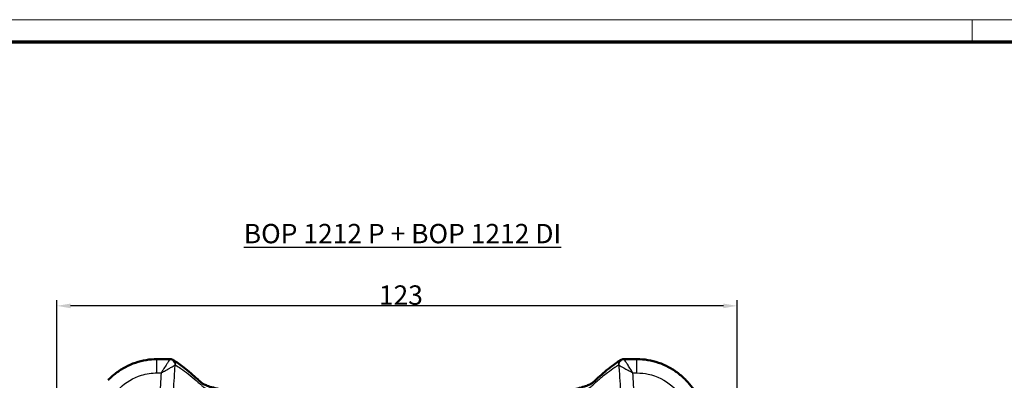
# Model space of a CAD drawing. Units: millimetres. Extents: x 2 to 1186, y 2 to 838.
# Drawn here: x 462 to 818, y 708 to 838 of the extents above; entities that cross this region are included whole.
import ezdxf

# ---------------------------------------------------------------- set-up
doc = ezdxf.new("R2010")
doc.units = ezdxf.units.MM
doc.header["$LTSCALE"] = 2
doc.layers.get('0').update_dxf_attribs({"lineweight": 25})
for name, color, linetype, lineweight in [('Bemaßung (ISO)', 1, 'Continuous', 25), ('Rahmen (ISO)', 7, 'Continuous', 70), ('Sichtbar (ISO)', 7, 'Continuous', 50), ('Sichtbar schmal (ISO)', 1, 'Continuous', 25), ('Symbol (ISO)', 1, 'Continuous', 25)]:
    doc.layers.add(name, color=color, linetype=linetype, lineweight=lineweight)
doc.styles.add('3_5', font='isocpeur.ttf', dxfattribs={"width": 1.1})
doc.styles.add('Notiztext (DIN)', font='isocpeur.ttf', dxfattribs={"width": 1.1})
doc.dimstyles.new('18-Bopla 3_5', dxfattribs={"dimscale": 2, "dimtxt": 3.5, "dimasz": 2.5, "dimexe": 1, "dimexo": 0, "dimgap": 0.2, "dimtad": 1, "dimdec": 6, "dimrnd": 1e-08, "dimtxsty": '3_5', "dimcen": 0.09, "dimdle": 7, "dimclrd": 1, "dimclre": 1, "dimclrt": 5, "dimadec": 6, "dimazin": 2, "dimtfac": 0.714286, "dimtdec": 3, "dimtmove": 0, "dimatfit": 3, "dimfxl": 1, "dimtolj": 1, "dimlwd": 25, "dimlwe": 25, "dimarcsym": 0})

# ---------------------------------------------------------------- blocks, each defined once
blk = doc.blocks.new('Ränder Bopla-A2-Rahmen')
at = {"layer": 'Rahmen (ISO)', "color": 1, "lineweight": 18}
for p, q in [((593, 419), (1, 419)), ((403, 419), (403, 415))]:
    blk.add_line(p, q, dxfattribs=at)
at = {"layer": 'Rahmen (ISO)', "color": 91, "lineweight": 70}
blk.add_line((20, 415), (589, 415), dxfattribs=at)
blk = doc.blocks.new('*D18')
at = {"layer": 'Bemaßung (ISO)', "color": 1, "linetype": 'Continuous', "lineweight": 25}
for p, q in [((475.1, 584.65), (475.1, 736.53)), ((716.1, 734.53), (480.1, 734.53)), ((721.1, 584.65), (721.1, 736.53))]:
    blk.add_line(p, q, dxfattribs=at)
at = {"layer": 'Bemaßung (ISO)', "color": 1, "linetype": 'Continuous'}
for points in [[(480.1, 735.36), (480.1, 733.69), (475.1, 734.53)], [(716.1, 735.36), (716.1, 733.69), (721.1, 734.53)]]:
    blk.add_solid(points, dxfattribs=at)
at = {"layer": 'Defpoints', "color": 0, "linetype": 'Continuous'}
for p in [(475.1, 734.53), (475.1, 584.65), (721.1, 584.65)]:
    blk.add_point(p, dxfattribs=at)
at = {"layer": 'Bemaßung (ISO)', "color": 5, "linetype": 'Continuous', "lineweight": 25, "insert": (591.55, 734.93), "char_height": 7, "attachment_point": 7, "style": '3_5'}
blk.add_mtext('\\A1;123', dxfattribs=at)

msp = doc.modelspace()

# ---------------------------------------------------------------- linework, layer by layer
at = {"layer": 'Sichtbar (ISO)'}
for p, q in [((516.0596648, 715.2770836), (511.3415502, 715.2770836)), ((684.8572168, 715.2770836), (680.1391022, 715.2770836))]:
    msp.add_line(p, q, dxfattribs=at)
for points, knots in [([(493.6314385, 707.6122876), (494.537637, 708.5731983), (495.5216948, 709.4606378), (497.6205913, 711.0656757), (498.7353986, 711.7832284), (501.0671397, 713.0290424), (502.2840346, 713.5572902), (504.7888905, 714.409639), (506.076861, 714.7337197), (508.6901605, 715.1674545), (510.015452, 715.2770836), (511.3415502, 715.2770836)], [0.64506806621, 0.64506806621, 0.64506806621, 0.64506806621, 0.80273951069, 0.80273951069, 0.96041095516, 0.96041095516, 1.11808239964, 1.11808239964, 1.27575384411, 1.27575384411, 1.43342528859, 1.43342528859, 1.43342528859, 1.43342528859]), ([(516.0596648, 715.2770836), (516.1463464, 715.2770836), (516.2335585, 715.271674), (516.4053326, 715.2503163), (516.4898698, 715.2343787), (516.6530496, 715.1935128), (516.7316801, 715.1686048), (516.8809093, 715.1121318), (516.9515106, 715.080586), (517.0837888, 715.0133257), (517.1454769, 714.9776226), (517.202763, 714.9409176)], [0.02815850091, 0.02815850091, 0.02815850091, 0.02815850091, 0.031695943172, 0.031695943172, 0.035233385434, 0.035233385434, 0.038770827696, 0.038770827696, 0.042308269957, 0.042308269957, 0.045845712219, 0.045845712219, 0.045845712219, 0.045845712219]), ([(596.9629525, 702.4064552), (587.551659, 702.4169271), (578.199744, 702.4042121), (566.4776188, 702.3991156), (564.132999, 702.4007589), (559.440699, 702.3969948), (557.10168, 702.3896534), (552.9509159, 702.4584832), (551.1308534, 702.5203535), (547.7718649, 702.6991735), (546.2242799, 702.8073511), (543.1785295, 703.0704799), (541.6844981, 703.2273245), (538.904577, 703.5754805), (537.6132175, 703.7653988), (535.2165719, 704.1743835), (534.1105453, 704.393278), (532.134147, 704.8453856), (531.2580051, 705.0784227), (529.7937929, 705.5328823), (529.1919554, 705.7544735), (528.290052, 706.1512451), (527.9684744, 706.3271545), (527.1401635, 706.8699675), (526.6641152, 707.4149718), (524.3841867, 709.499854), (522.7172688, 710.9339023), (519.7748313, 713.2031929), (518.4044744, 714.1709423), (517.202763, 714.9409176)], [0, 0, 0, 0, 1.4068934194, 1.4068934194, 1.7586167743, 1.7586167743, 2.1103401291, 2.1103401291, 2.3904938706, 2.3904938706, 2.6396844149, 2.6396844149, 2.8981118278, 2.8981118278, 3.1474077825, 3.1474077825, 3.3956081454, 3.3956081454, 3.6381117184, 3.6381117184, 3.8649760735, 3.8649760735, 4.0680006248, 4.0680006248, 4.576340502, 4.576340502, 5.9832339214, 5.9832339214, 7.0344670971, 7.0344670971, 7.0344670971, 7.0344670971]), ([(678.996004, 714.9409176), (677.3877224, 713.9104396), (675.569709, 712.5856942), (673.0501056, 710.5422846), (672.2162035, 709.8315939), (670.536792, 708.3423461), (669.5772193, 707.3999357), (668.7590413, 706.6865769), (668.603679, 706.5662679), (668.0839895, 706.2419718), (667.6601485, 706.0271397), (666.6055003, 705.6062863), (666.0130796, 705.4037274), (664.5806868, 704.9810025), (663.7206236, 704.7611901), (661.7696382, 704.3284955), (660.6680458, 704.1164365), (658.2709689, 703.7174432), (656.9718338, 703.531189), (654.2222239, 703.195766), (652.7710054, 703.0467868), (649.7106197, 702.7871116), (648.0977855, 702.677669), (644.8796794, 702.5151909), (643.2776896, 702.4614994), (639.8761087, 702.4001742), (638.0754087, 702.3965522), (626.9032908, 702.4016937), (617.511562, 702.4063259), (605.1634395, 702.4054368), (602.2093623, 702.4097638), (599.2358145, 702.4064552)], [0, 0, 0, 0, 1.406892625, 1.406892625, 2.1103389375, 2.1103389375, 2.81378525, 2.81378525, 2.9896468281, 2.9896468281, 3.227016141, 3.227016141, 3.4340682921, 3.4340682921, 3.6648173347, 3.6648173347, 3.9080099214, 3.9080099214, 4.1562402401, 4.1562402401, 4.4059692706, 4.4059692706, 4.6647038673, 4.6647038673, 4.9113507727, 4.9113507727, 5.1830551106, 5.1830551106, 6.5899477356, 6.5899477356, 7.0344631249, 7.0344631249, 7.0344631249, 7.0344631249]), ([(678.996004, 714.9409176), (679.0532901, 714.9776226), (679.1149782, 715.0133257), (679.2472564, 715.080586), (679.3178577, 715.1121318), (679.4670869, 715.1686048), (679.5457174, 715.1935128), (679.7088972, 715.2343787), (679.7934344, 715.2503163), (679.9652085, 715.271674), (680.0524205, 715.2770836), (680.1391022, 715.2770836)], [0, 0, 0, 0, 0.003537442262, 0.003537442262, 0.007074884524, 0.007074884524, 0.010612326786, 0.010612326786, 0.014149769047, 0.014149769047, 0.017687211309, 0.017687211309, 0.017687211309, 0.017687211309]), ([(684.8572168, 715.2770836), (686.183333, 715.2770836), (687.5086194, 715.1674522), (690.1218872, 714.733723), (691.4098308, 714.4096519), (693.9146902, 713.5573072), (695.1316387, 713.0290382), (697.4634113, 711.7832036), (698.5781824, 711.0656679), (700.6770024, 709.4606939), (701.6610727, 708.5732591), (702.5673284, 707.6122876)], [0, 0, 0, 0, 0.15767357829, 0.15767357829, 0.31534715657, 0.31534715657, 0.47302073486, 0.47302073486, 0.63069431314, 0.63069431314, 0.78836789143, 0.78836789143, 0.78836789143, 0.78836789143]), ([(715.0005766, 681.9353311), (714.653681, 683.4585699), (714.2529862, 685.0881964), (713.2964375, 688.4326617), (712.7499917, 690.1235666), (711.4638199, 693.54651), (710.7255403, 695.2740302), (708.9997154, 698.7376103), (708.0169373, 700.4713886), (705.6628268, 703.9905887), (704.2680477, 705.8088862), (702.5673284, 707.6122876)], [0.1553832883, 0.1553832883, 0.1553832883, 0.1553832883, 1.0493143858, 1.0493143858, 1.9432454832, 1.9432454832, 2.8371765807, 2.8371765807, 3.7311076781, 3.7311076781, 4.6250387756, 4.6250387756, 4.6250387756, 4.6250387756])]:
    msp.add_open_spline(points, degree=3, knots=knots, dxfattribs=at)
at = {"layer": 'Sichtbar schmal (ISO)'}
for p, q in [((511.3415502, 710.2770836), (511.3415502, 715.2770836)), ((684.8572168, 710.2770836), (684.8572168, 715.2770836)), ((511.3415502, 710.2770836), (512.8200232, 710.2770836)), ((683.3787438, 710.2770836), (684.8572168, 710.2770836))]:
    msp.add_line(p, q, dxfattribs=at)
for centre, major_axis, ratio, start_param, end_param in [((515.9535941, 713.2262417), (-1.3694741, 1.4575805), 0.9648577723, 3.9137041325, 5.5110738283), ((516.1237809, 713.2569349), (1.0789821, 1.6839827), 0.9774742426, 5.2146169083, 6.2831853072), ((680.0749861, 713.2569349), (-1.0789821, 1.6839827), 0.9774742426, 0, 1.0685683989), ((680.2451729, 713.2262417), (1.3694741, 1.4575805), 0.9648577723, 0.7721114796, 2.3694811761)]:
    msp.add_ellipse(centre, major_axis=major_axis, ratio=ratio, start_param=start_param, end_param=end_param, dxfattribs=at)
for points, knots in [([(515.9535941, 715.1923471), (515.9119853, 715.1271909), (515.8466125, 715.0248201), (515.6318126, 714.6884098), (515.4573078, 714.4150751), (515.061552, 713.7949382), (514.8429838, 713.4523339), (514.2764239, 712.5638043), (513.9198603, 712.0042226), (513.3123785, 711.0504014), (513.0654637, 710.6626056), (512.8200232, 710.2770836)], [0, 0, 0, 0, 0.03259073414, 0.03259073414, 0.08473590877, 0.08473590877, 0.13698717982, 0.13698717982, 0.21268256017, 0.21268256017, 0.26327220536, 0.26327220536, 0.26327220536, 0.26327220536]), ([(512.8200232, 710.2770836), (513.2194019, 710.4992657), (513.6211608, 710.7227239), (514.6094801, 711.272063), (515.1894523, 711.5940345), (516.1107158, 712.1047101), (516.4660434, 712.3014709), (517.1093384, 712.6575506), (517.3929481, 712.8144752), (517.7420311, 713.0076207), (517.8482668, 713.0663988), (517.9158839, 713.1038115)], [-0.26327220536, -0.26327220536, -0.26327220536, -0.26327220536, -0.21268256017, -0.21268256017, -0.13698717982, -0.13698717982, -0.08473590877, -0.08473590877, -0.03259073414, -0.03259073414, 0, 0, 0, 0]), ([(516.0596651, 715.2770806), (516.0532262, 715.277082), (516.0467574, 715.2761028), (516.0118208, 715.2655606), (515.9828599, 715.238175), (515.9535941, 715.1923471)], [-0.02815850091, -0.02815850091, -0.02815850091, -0.02815850091, -0.02292285611, -0.02292285611, 0, 0, 0, 0]), ([(516.3754589, 688.2678064), (516.62326, 692.6324623), (516.8901563, 696.997951), (517.369463, 704.5952412), (517.5753874, 707.8413763), (517.8244533, 711.7371388), (517.8698012, 712.4185597), (517.9158839, 713.1038115)], [10.2655041546, 10.2655041546, 10.2655041546, 10.2655041546, 10.9234939573, 10.9234939573, 11.4086450931, 11.4086450931, 11.5119907373, 11.5119907373, 11.5119907373, 11.5119907373]), ([(517.9158839, 713.1038115), (517.9452143, 713.1328501), (517.9741836, 713.1507859), (518.0310135, 713.1639782), (518.0588757, 713.1592351), (518.0859635, 713.1431322)], [0, 0, 0, 0, 0.02292285611, 0.02292285611, 0.045845712219, 0.045845712219, 0.045845712219, 0.045845712219]), ([(518.0859635, 713.1431322), (518.7263717, 712.7624283), (519.3703467, 712.3363154), (520.8839203, 711.2842463), (521.7555981, 710.6305104), (523.6015224, 709.1718698), (524.5708954, 708.3576287), (526.0125569, 707.0881502), (526.4793493, 706.6695252), (527.2371063, 705.9798698), (527.5052038, 705.7229104), (528.0980649, 705.2241811), (528.4408992, 704.9798561), (529.4522734, 704.4300527), (530.1648321, 704.1262571), (532.5967649, 703.3256369), (534.6513073, 702.8509709), (539.0020064, 702.1180876), (541.1546708, 701.8321458), (545.7913789, 701.3770993), (548.2763155, 701.2070549), (552.122674, 701.0417016), (553.4353991, 701.0036623), (556.1241743, 700.9478359), (557.5006189, 700.9301303), (560.5603954, 700.9049281), (562.2601569, 700.9020404), (565.9601711, 700.9042118), (567.9573726, 700.9067686), (571.8406408, 700.9125157), (573.7190386, 700.9160958), (578.1890395, 700.9239629), (580.7802966, 700.9287879), (585.2786561, 700.9360893), (587.1886037, 700.9383561), (590.7676074, 700.9372144), (592.4206358, 700.9379863), (595.0369716, 700.9345994), (595.9989108, 700.9313641), (596.9720009, 700.9262852)], [-7.0344670971, -7.0344670971, -7.0344670971, -7.0344670971, -6.4925255755, -6.4925255755, -5.7387772155, -5.7387772155, -4.9007467161, -4.9007467161, -4.4983327087, -4.4983327087, -4.2559400566, -4.2559400566, -4.0031998307, -4.0031998307, -3.7030886123, -3.7030886123, -3.1713823365, -3.1713823365, -2.7519299473, -2.7519299473, -2.33248289, -2.33248289, -2.1182505531, -2.1182505531, -1.9030396278, -1.9030396278, -1.6506920944, -1.6506920944, -1.3495568338, -1.3495568338, -1.0681334063, -1.0681334063, -0.6792818636, -0.6792818636, -0.3932133049, -0.3932133049, -0.1434739858, -0.1434739858, 0, 0, 0, 0]), ([(599.2267661, 700.9262852), (601.0749041, 700.9359314), (602.8750321, 700.9363449), (607.3877413, 700.9369947), (610.1155052, 700.9373952), (617.4984658, 700.9254118), (622.1763245, 700.9152199), (629.0278079, 700.9059028), (631.2006263, 700.902015), (635.4916737, 700.9036514), (637.5764275, 700.9153626), (641.6345898, 700.9731638), (643.6160577, 701.0195193), (648.2556379, 701.2249865), (650.8715746, 701.411429), (655.9912537, 701.9407383), (658.451063, 702.2964183), (662.1063213, 702.9976703), (663.4646418, 703.3204524), (665.7331376, 704.0034592), (666.6343272, 704.3690768), (667.8215145, 705.0144558), (668.1912617, 705.2916767), (668.9790746, 705.9796024), (669.4295932, 706.4055081), (670.2460302, 707.1397858), (670.6098417, 707.4629992), (671.407571, 708.1582375), (671.8391117, 708.5272431), (672.9303699, 709.4358531), (673.5900175, 709.9636732), (675.1077961, 711.1287644), (675.9681097, 711.7526762), (677.2517144, 712.6112458), (677.6865425, 712.8897326), (678.1128035, 713.1431322)], [-7.0344631249, -7.0344631249, -7.0344631249, -7.0344631249, -6.7619706383, -6.7619706383, -6.3551815126, -6.3551815126, -5.6542538119, -5.6542538119, -5.3269660815, -5.3269660815, -5.0133907369, -5.0133907369, -4.6914702786, -4.6914702786, -4.2481130275, -4.2481130275, -3.7541217985, -3.7541217985, -3.3926912964, -3.3926912964, -3.031266127, -3.031266127, -2.743734451, -2.743734451, -2.3556434415, -2.3556434415, -2.0418040593, -2.0418040593, -1.6687444697, -1.6687444697, -1.1000385157, -1.1000385157, -0.3607207755, -0.3607207755, 0, 0, 0, 0]), ([(678.1128035, 713.1431322), (678.1398912, 713.1592351), (678.1677535, 713.1639782), (678.2245833, 713.1507859), (678.2535527, 713.1328501), (678.2828831, 713.1038115)], [0, 0, 0, 0, 0.022922856128, 0.022922856128, 0.045845712256, 0.045845712256, 0.045845712256, 0.045845712256]), ([(678.2828831, 713.1038115), (678.3402881, 713.0720491), (678.4253807, 713.0249686), (678.7028119, 712.871469), (678.9254102, 712.7483033), (679.4697655, 712.4470403), (679.7958387, 712.2665419), (680.6114414, 711.8146723), (681.118293, 711.5335398), (682.2045731, 710.9301961), (682.7942597, 710.6022434), (683.3787438, 710.2770836)], [-0.2624737227, -0.2624737227, -0.2624737227, -0.2624737227, -0.23480510161, -0.23480510161, -0.19053530788, -0.19053530788, -0.14061035509, -0.14061035509, -0.07323861196, -0.07323861196, 0.00079848264, 0.00079848264, 0.00079848264, 0.00079848264]), ([(678.2828831, 713.1038115), (678.3289658, 712.4185597), (678.3743137, 711.7371388), (678.6233796, 707.8413763), (678.829304, 704.5952412), (679.3086107, 696.997951), (679.575507, 692.6324623), (679.8233081, 688.2678064)], [0.3898082715, 0.3898082715, 0.3898082715, 0.3898082715, 0.4931539156, 0.4931539156, 0.9783050514, 0.9783050514, 1.636294854, 1.636294854, 1.636294854, 1.636294854]), ([(680.2451729, 715.1923471), (680.2159071, 715.238175), (680.1869462, 715.2655606), (680.1520096, 715.2761028), (680.1455408, 715.277082), (680.1391019, 715.2770806)], [-0.045845712256, -0.045845712256, -0.045845712256, -0.045845712256, -0.022922856128, -0.022922856128, -0.017687211309, -0.017687211309, -0.017687211309, -0.017687211309]), ([(683.3787438, 710.2770836), (683.0195457, 710.8412886), (682.6571249, 711.4104621), (681.9893411, 712.4586535), (681.6776801, 712.947585), (681.1760422, 713.7340903), (680.9754497, 714.0484462), (680.6405398, 714.5731541), (680.5035725, 714.7876799), (680.3328598, 715.0550345), (680.2804976, 715.1370313), (680.2451729, 715.1923471)], [-0.00079848264, -0.00079848264, -0.00079848264, -0.00079848264, 0.07323861196, 0.07323861196, 0.14061035509, 0.14061035509, 0.19053530788, 0.19053530788, 0.23480510161, 0.23480510161, 0.2624737227, 0.2624737227, 0.2624737227, 0.2624737227]), ([(492.0551713, 692.6394101), (492.1826006, 694.0383966), (492.4640133, 695.4233556), (493.8601928, 699.7921962), (495.5884073, 702.5762409), (500.0651076, 706.9231569), (502.7684014, 708.5272758), (507.5188005, 709.9882798), (509.4300701, 710.2770836), (511.3415502, 710.2770836)], [0, 0, 0, 0, 0.210716704, 0.210716704, 0.6879480739, 0.6879480739, 1.1467032829, 1.1467032829, 1.4334252886, 1.4334252886, 1.4334252886, 1.4334252886]), ([(512.8200232, 710.2770836), (512.6496612, 707.4050106), (512.4747471, 704.5332093), (511.9160469, 695.1733875), (511.5504738, 688.6842072), (510.8783151, 674.7638902), (510.5814975, 667.3323899), (509.6952898, 639.450717), (509.4536633, 618.9907612), (509.4712111, 598.5321995), (509.4876915, 579.3181124), (509.7923915, 560.1049379), (510.5226101, 531.6213334), (510.8060796, 522.3467556), (511.2292275, 508.2652012), (511.3728674, 503.4582829), (511.5483868, 496.5193056), (511.59708, 494.3877021), (511.6571321, 491.5386294), (511.6714137, 490.8212203), (511.6893787, 489.8647509), (511.6938171, 489.6257047), (511.6982825, 489.3866591)], [-11.3550621467, -11.3550621467, -11.3550621467, -11.3550621467, -10.9234939573, -10.9234939573, -9.94858989, -9.94858989, -8.8330136296, -8.8330136296, -5.7642282505, -5.7642282505, -5.7642282505, -2.8821141252, -2.8821141252, -1.4902838196, -1.4902838196, -0.7689275153, -0.7689275153, -0.4491042989, -0.4491042989, -0.3414716833, -0.3414716833, -0.3056085813, -0.3056085813, -0.3056085813, -0.3056085813]), ([(684.5004845, 489.3866591), (684.5049498, 489.6257047), (684.5093883, 489.8647509), (684.5273532, 490.8212203), (684.5416349, 491.5386294), (684.601687, 494.3877021), (684.6503802, 496.5193056), (684.8258996, 503.4582829), (684.9695394, 508.2652012), (685.3926874, 522.3467556), (685.6761569, 531.6213334), (686.4063755, 560.1049379), (686.7110755, 579.3181125), (686.7275559, 598.5321996), (686.7451037, 618.9907612), (686.5034772, 639.4507171), (685.6172694, 667.3323899), (685.3204519, 674.7638902), (684.6482931, 688.6842072), (684.28272, 695.1733875), (683.7240199, 704.5332093), (683.5491057, 707.4050106), (683.3787438, 710.2770836)], [-11.5961904273, -11.5961904273, -11.5961904273, -11.5961904273, -11.5603273254, -11.5603273254, -11.4526947098, -11.4526947098, -11.1328714934, -11.1328714934, -10.4115151891, -10.4115151891, -9.019684883, -9.019684883, -6.1375707572, -6.1375707572, -6.1375707572, -3.0687853786, -3.0687853786, -1.9532091187, -1.9532091187, -0.9783050514, -0.9783050514, -0.5467368619, -0.5467368619, -0.5467368619, -0.5467368619]), ([(684.8572168, 710.2770836), (686.2290746, 710.2770836), (687.6009366, 710.1288368), (692.062358, 709.1571138), (695.0070161, 707.6877987), (699.7643322, 703.6113318), (701.6143232, 701.053511), (703.5070054, 696.4358489), (703.9694879, 694.5508578), (704.1435957, 692.6394101)], [0, 0, 0, 0, 0.2057786695, 0.2057786695, 0.6848745382, 0.6848745382, 1.1455211326, 1.1455211326, 1.4334252541, 1.4334252541, 1.4334252541, 1.4334252541])]:
    msp.add_open_spline(points, degree=3, knots=knots, dxfattribs=at)

# ---------------------------------------------------------------- block references
at = {"xscale": 2, "yscale": 2, "zscale": 2}
msp.add_blockref('Ränder Bopla-A2-Rahmen', (0, 0), dxfattribs=at)

# ---------------------------------------------------------------- texts
at = {"layer": 'Symbol (ISO)', "color": 5, "insert": (542.7113206, 764.1599359), "char_height": 6.999999881, "width": 127.610387802, "attachment_point": 1, "style": 'Notiztext (DIN)'}
msp.add_mtext('\\fISOCPEUR|b0|i0;\\H7.0000;\\LBOP 1212 P + BOP 1212 DI', dxfattribs=at)

# ---------------------------------------------------------------- dimensions: what is measured, and where the dimension line sits
at = {"layer": 'Bemaßung (ISO)', "color": 1, "linetype": 'Continuous', "lineweight": 25}
dim = msp.add_linear_dim(base=(475.0993835, 734.5250526), p1=(721.0993835, 584.652818), p2=(475.0993835, 584.652818), angle=180, dimstyle='18-Bopla 3_5', override={"dimgap": 0.2, "dimdec": 6, "dimlfac": 0.5, "dimtol": 0, "dimlim": 0, "dimtp": 0, "dimtm": 0, "dimtdec": 3, "dimtofl": 0, "dimatfit": 1}, dxfattribs=at)
dim.commit()
dim.dimension.update_dxf_attribs({"geometry": '*D18', "text_midpoint": (598.0993835, 734.5250526), "dimtype": 160})

doc.saveas('drawing.dxf')
